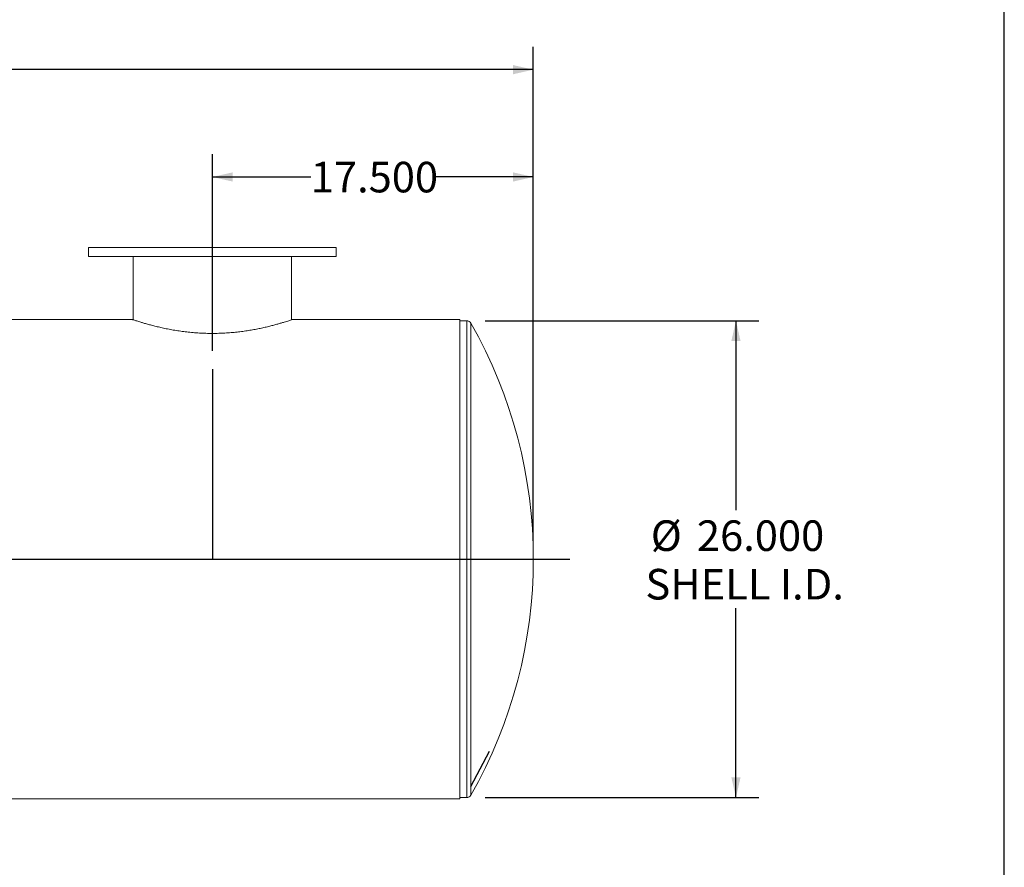
# Model space of a CAD drawing. Units: inches. Extents: x 0.5 to 10.5, y 0.5 to 7.9.
# Drawn here: x 7.8 to 10.5, y 2.8 to 5.1 of the extents above; entities that cross this region are included whole.
import ezdxf

# ---------------------------------------------------------------- set-up
doc = ezdxf.new("R2010")
doc.units = ezdxf.units.IN
doc.header["$MEASUREMENT"] = 0
doc.linetypes.add('CENTERX2', pattern=[0.8, 0.5, -0.1, 0.1, -0.1])
doc.layers.add('FORMAT', color=7, linetype='Continuous')
doc.styles.add('SLDTEXTSTYLE0', font='TXT', dxfattribs={"width": 0.75})
doc.dimstyles.new('SLDDIMSTYLE0', dxfattribs={"dimtxt": 0.083333, "dimasz": 0.055, "dimexe": 0, "dimexo": 0.0625, "dimgap": 0.020833, "dimtad": 0, "dimtih": 1, "dimtoh": 1, "dimdec": 3, "dimlfac": 20, "dimrnd": 1e-09, "dimzin": 4, "dimdsep": 46, "dimtxsty": 'SLDTEXTSTYLE0', "dimsah": 1, "dimcen": 0.09, "dimadec": 0, "dimazin": 1, "dimtfac": 1, "dimtdec": 4, "dimtofl": 0, "dimtmove": 0, "dimatfit": 3, "dimfxl": 0, "dimfrac": 2, "dimtolj": 1, "dimtzin": 12, "dimarcsym": 0})

# ---------------------------------------------------------------- blocks, each defined once
blk = doc.blocks.new('_D_1')
at = {"layer": 'FORMAT'}
for p, q in [((8.3408, 4.2199), (8.3408, 4.7562)), ((9.2158, 3.7015), (9.2158, 4.7562)), ((8.3408, 4.6937), (8.609, 4.6937)), ((9.2158, 4.6937), (8.9476, 4.6937))]:
    blk.add_line(p, q, dxfattribs=at)
for points in [[(8.3408, 4.6937), (8.3958, 4.6812), (8.3958, 4.7062)], [(9.2158, 4.6937), (9.1608, 4.7062), (9.1608, 4.6812)]]:
    blk.add_solid(points, dxfattribs=at)
at = {"layer": 'FORMAT', "insert": (8.609, 4.735), "char_height": 0.08333, "attachment_point": 1, "style": 'SLDTEXTSTYLE0'}
blk.add_mtext('17.500', dxfattribs=at)
blk = doc.blocks.new('_D_2')
at = {"layer": 'FORMAT'}
for p, q in [((9.0844, 4.3015), (9.8308, 4.3015)), ((9.7683, 4.3015), (9.7683, 3.7855)), ((9.7683, 3.0015), (9.7683, 3.5175)), ((9.0844, 3.0015), (9.8308, 3.0015))]:
    blk.add_line(p, q, dxfattribs=at)
for points in [[(9.7683, 4.3015), (9.7558, 4.2465), (9.7808, 4.2465)], [(9.7683, 3.0015), (9.7808, 3.0565), (9.7558, 3.0565)]]:
    blk.add_solid(points, dxfattribs=at)
at = {"layer": 'FORMAT', "char_height": 0.08333, "attachment_point": 1, "style": 'SLDTEXTSTYLE0'}
for s, insert in [('%%c', (9.5361, 3.7573)), ('26.000', (9.6619, 3.7573)), ('SHELL I.D.', (9.5215, 3.6249))]:
    blk.add_mtext(s, dxfattribs=dict(at, insert=insert))
blk = doc.blocks.new('_D_3')
at = {"layer": 'FORMAT'}
for p, q in [((4.7408, 3.7015), (4.7408, 5.0488)), ((9.2158, 3.7015), (9.2158, 5.0488)), ((4.7408, 4.9863), (6.809, 4.9863)), ((9.2158, 4.9863), (7.1476, 4.9863))]:
    blk.add_line(p, q, dxfattribs=at)
for points in [[(4.7408, 4.9863), (4.7958, 4.9738), (4.7958, 4.9988)], [(9.2158, 4.9863), (9.1608, 4.9988), (9.1608, 4.9738)]]:
    blk.add_solid(points, dxfattribs=at)
at = {"layer": 'FORMAT', "insert": (6.809, 5.0275), "char_height": 0.08333, "attachment_point": 1, "style": 'SLDTEXTSTYLE0'}
blk.add_mtext('89.500', dxfattribs=at)

msp = doc.modelspace()

# ---------------------------------------------------------------- linework, layer by layer
at = {"color": 7, "linetype": 'Continuous', "lineweight": 15}
for p, q in [((8.003271, 4.501495), (8.003271, 4.476495)), ((8.003271, 4.501495), (8.340771, 4.501495)), ((8.340771, 4.501495), (8.678271, 4.501495)), ((8.678271, 4.476495), (8.678271, 4.501495)), ((8.003271, 4.476495), (8.340771, 4.476495)), ((8.125146, 4.476495), (8.125146, 4.30418)), ((8.340771, 4.476495), (8.678271, 4.476495)), ((8.556396, 4.30418), (8.556396, 4.476495)), ((8.122019, 4.30523), (4.940771, 4.30523)), ((8.122021, 4.30523), (8.122019, 4.30523)), ((8.122021, 4.30523), (8.122021, 4.30523)), ((9.015771, 4.30523), (8.559503, 4.30523)), ((8.559521, 4.30523), (8.559521, 4.305253)), ((9.015771, 3.651521), (9.015771, 4.30523)), ((9.034363, 4.301495), (9.015771, 4.301495)), ((9.015771, 3.651521), (4.940771, 3.651521)), ((9.015771, 3.65147), (4.940771, 3.65147)), ((9.015771, 3.651521), (9.015771, 3.651521)), ((9.015771, 3.65147), (9.015771, 3.65147)), ((9.015771, 2.99776), (9.015771, 3.65147)), ((5.834524, 2.99776), (9.015771, 2.99776)), ((9.015771, 3.001495), (9.034363, 3.001495))]:
    msp.add_line(p, q, dxfattribs=at)
at = {"color": 8, "linetype": 'Continuous', "lineweight": 15}
for p, q in [((9.034363, 4.301495), (9.034363, 4.277312)), ((9.034363, 4.277312), (9.034363, 3.001495)), ((9.045224, 4.295185), (9.045224, 4.271237)), ((9.045224, 4.271237), (9.045224, 3.007806))]:
    msp.add_line(p, q, dxfattribs=at)
at = {"color": 7, "linetype": 'CENTERX2'}
msp.add_line((9.045224, 3.031754), (9.096619, 3.128034), dxfattribs=at)
at = {"color": 7, "linetype": 'Continuous', "lineweight": 15}
for centre, radius, start, end in [((9.034363, 4.288995), 0.0125, 29.679354, 90), ((7.915771, 3.651495), 1.3, 330.320646, 29.679354), ((9.034363, 3.013995), 0.0125, 270, 330.320646)]:
    msp.add_arc(centre, radius, start, end, dxfattribs=at)
msp.add_open_spline([(8.122021, 4.30523), (8.122047, 4.305222), (8.122126, 4.305195), (8.123007, 4.304897), (8.125023, 4.304219), (8.128051, 4.303211), (8.132074, 4.301893), (8.137109, 4.300274), (8.143464, 4.29828), (8.151291, 4.295901), (8.160788, 4.293135), (8.171577, 4.290152), (8.183627, 4.287022), (8.196813, 4.283847), (8.211036, 4.280719), (8.226185, 4.277729), (8.241963, 4.275), (8.258273, 4.272592), (8.274953, 4.270569), (8.292112, 4.268959), (8.309591, 4.267811), (8.327304, 4.26716), (8.344867, 4.267028), (8.362186, 4.267395), (8.379105, 4.268227), (8.395761, 4.269504), (8.412008, 4.271184), (8.42782, 4.273228), (8.443068, 4.275578), (8.457668, 4.278172), (8.471546, 4.280945), (8.484734, 4.283855), (8.497169, 4.28684), (8.508621, 4.289796), (8.518979, 4.292636), (8.528199, 4.295295), (8.536331, 4.297741), (8.543336, 4.299924), (8.54915, 4.301788), (8.553718, 4.303286), (8.55706, 4.3044), (8.558946, 4.305036), (8.559728, 4.305301), (8.559509, 4.305226), (8.559503, 4.305224)], degree=3, knots=[0, 0, 0, 0, 0.01076444, 0.03230361, 0.0539528, 0.07549167, 0.09713801, 0.11911294, 0.14119787, 0.16684149, 0.19265292, 0.21898258, 0.2454878, 0.27216098, 0.29883434, 0.32550808, 0.35218242, 0.37781936, 0.40363311, 0.4292714, 0.4549103, 0.48054968, 0.50618933, 0.53074221, 0.55546604, 0.58001826, 0.60456997, 0.62912114, 0.65382771, 0.67837774, 0.70292732, 0.72762071, 0.75275871, 0.77804828, 0.80259749, 0.82714695, 0.85169676, 0.876247, 0.90094917, 0.92550024, 0.95005168, 0.97476454, 0.99931645, 1, 1, 1, 1], dxfattribs=at)
at = {"layer": 'FORMAT'}
for p, q in [((10.499997, 0.500002), (10.499997, 7.875002)), ((8.340771, 4.169902), (8.340771, 3.651495)), ((4.640771, 3.651495), (9.315771, 3.651495))]:
    msp.add_line(p, q, dxfattribs=at)

# ---------------------------------------------------------------- dimensions: what is measured, and where the dimension line sits
dim = msp.add_linear_dim(base=(9.215771, 4.986316), p1=(4.740771, 3.651495), p2=(9.215771, 3.651495), angle=0, dimstyle='SLDDIMSTYLE0', dxfattribs=at)
dim.commit()
dim.dimension.update_dxf_attribs({"geometry": '_D_3', "text_midpoint": (6.978271, 4.986316), "dimtype": 160})
dim = msp.add_linear_dim(base=(8.340771, 4.69374), p1=(9.215771, 3.651495), p2=(8.340771, 4.169902), dimstyle='SLDDIMSTYLE0', dxfattribs=at)
dim.commit()
dim.dimension.update_dxf_attribs({"geometry": '_D_1', "text_midpoint": (8.778271, 4.69374), "dimtype": 160})
dim = msp.add_linear_dim(base=(9.768333, 4.301495), p1=(9.034363, 3.001495), p2=(9.034363, 4.301495), angle=90, text='%%c<>\\PSHELL I.D.', dimstyle='SLDDIMSTYLE0', dxfattribs=at)
dim.commit()
dim.dimension.update_dxf_attribs({"geometry": '_D_2', "text_midpoint": (9.768333, 3.651495), "dimtype": 160})

doc.saveas('drawing.dxf')
